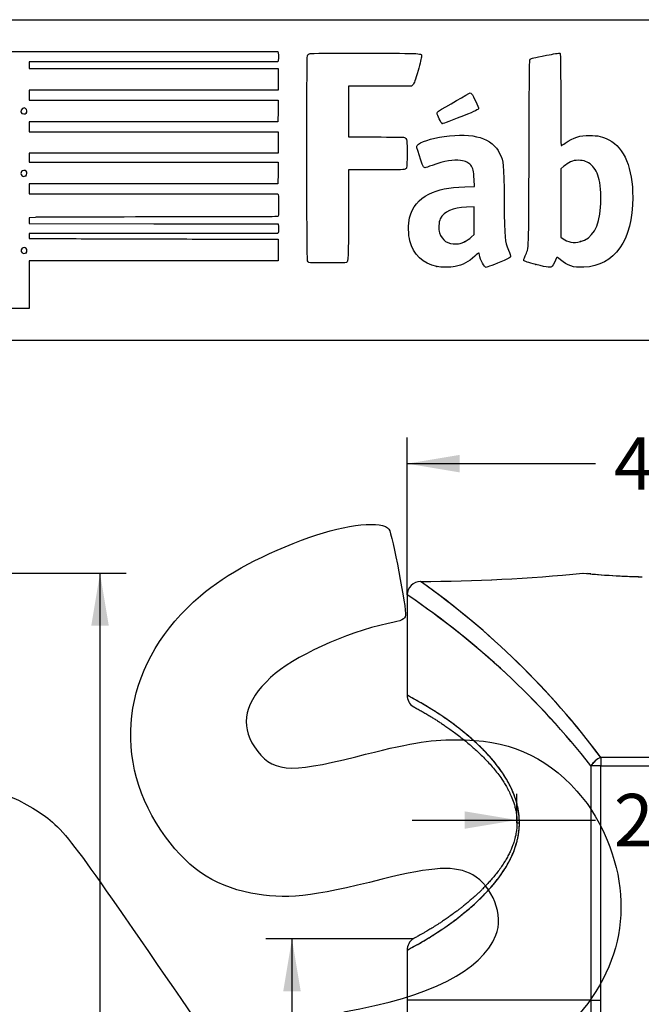
# Model space of a CAD drawing. Units: millimetres. Extents: x 0 to 291, y -22 to 204.
# Drawn here: x 220 to 257, y 145 to 204 of the extents above; entities that cross this region are included whole.
import ezdxf
from ezdxf.enums import TextEntityAlignment as Align

# ---------------------------------------------------------------- set-up
doc = ezdxf.new("R2010")
doc.units = ezdxf.units.MM
doc.layers.add('PAPELERACONCENIC', color=7, linetype='Continuous')
doc.layers.add('Predeterminado', color=7, linetype='Continuous')
doc.styles.add('SEACAD_Arial', font='arial.ttf')
doc.dimstyles.new('ISO', dxfattribs={"dimtxt": 3.125, "dimasz": 3.125, "dimexe": 1.5625, "dimexo": 0, "dimgap": 0.78125, "dimtad": 0, "dimlfac": 12.5, "dimtxsty": 'SEACAD_Arial', "dimblk1": '_SE_FILLED', "dimblk2": '_SE_FILLED', "dimsah": 1, "dimcen": 1.5625, "dimadec": 1, "dimazin": 0, "dimtfac": 0.5, "dimtmove": 0, "dimatfit": 3, "dimfxl": 1, "dimarcsym": 0})

# ---------------------------------------------------------------- blocks, each defined once
blk = doc.blocks.new('SE2')
at = {"layer": 'PAPELERACONCENIC', "color": 7, "linetype": 'Continuous'}
for p, q in [((253.718, 170.82), (253.514, 170.839)), ((242.753, 169.57), (242.753, 163.57)), ((244.162, 162.77), (244.162, 162.77)), ((250.78, 162.77), (250.779, 162.77)), ((263.204, 159.87), (254.303, 159.87)), ((254.303, 159.87), (254.303, 159.361)), ((254.303, 159.87), (254.303, 159.361)), ((254.303, 159.361), (253.714, 159.361)), ((254.303, 159.361), (253.714, 159.361)), ((253.714, 159.361), (253.714, 145.369)), ((254.303, 159.361), (263.204, 159.361)), ((254.303, 159.361), (263.204, 159.361)), ((254.303, 145.369), (254.303, 159.361)), ((254.303, 145.369), (254.303, 159.361)), ((249.304, 155.97), (249.449, 155.97)), ((249.304, 155.97), (249.449, 155.97)), ((253.714, 155.97), (253.714, 155.97)), ((253.714, 155.97), (253.714, 155.97)), ((244.162, 149.17), (244.163, 149.17)), ((242.753, 148.37), (242.753, 145.369)), ((242.753, 145.369), (242.753, 84.21)), ((253.714, 145.369), (242.753, 145.369)), ((253.714, 145.369), (242.753, 145.369)), ((242.753, 145.369), (242.753, 84.21)), ((253.714, 145.369), (253.714, 84.21)), ((253.714, 145.369), (254.303, 145.369)), ((253.714, 145.369), (253.714, 84.21)), ((254.303, 84.21), (254.303, 145.369)), ((254.303, 84.21), (254.303, 145.369))]:
    blk.add_line(p, q, dxfattribs=at)
for centre, radius, start, end in [((243.171, 273.126), 102.756, 270.21344, 275.61975), ((243.217, 272.216), 101.846, 270.18926, 275.64392), ((257.766, 216.282), 45.644, 264.3008, 268.74109), ((257.737, 215.316), 44.68, 264.21516, 264.21559), ((257.771, 216.359), 45.721, 264.30467, 268.73735), ((257.753, 215.574), 44.939, 264.22785, 264.228), ((257.801, 217.109), 46.467, 264.38788, 268.74081), ((255.772, 192.751), 22.027, 264.64886, 265.36039), ((257.408, 211.619), 40.966, 265.21457, 266.2103), ((257.737, 215.316), 44.68, 267.20362, 267.27436), ((258.232, 227.184), 56.553, 267.34226, 268.42439), ((243.553, 169.57), 0.8, 90, 180.00001), ((215.574, 130.975), 48.319, 36.72548, 54.61645), ((215.797, 131.204), 48.004, 54.63515, 54.67517), ((215.551, 130.952), 48.352, 36.73169, 54.55528), ((215.831, 129.677), 48.128, 38.08048, 55.98567), ((215.949, 129.804), 47.956, 38.04822, 55.92877), ((243.554, 163.57), 0.8, 179.5272, 236.60186), ((254.87, 158.619), 1.373, 114.39183, 147.31829), ((243.554, 148.37), 0.8, 123.39814, 180.4728)]:
    blk.add_arc(centre, radius, start, end, dxfattribs=at)
blk.add_ellipse((254.303, 159.361), major_axis=(-0.637, -0.484), ratio=0.54883, start_param=4.31748, end_param=5.338247, dxfattribs=at)
for points, knots in [([(249.449, 155.97), (249.448, 156.038), (249.446, 156.176), (249.431, 156.386), (249.403, 156.614), (249.363, 156.839), (249.316, 157.047), (249.234, 157.35), (249.128, 157.65), (249.001, 157.945), (248.912, 158.134), (248.823, 158.306), (248.707, 158.516), (248.562, 158.756), (248.388, 159.018), (248.217, 159.256), (247.993, 159.547), (247.77, 159.811), (247.55, 160.055), (247.371, 160.245), (247.107, 160.512), (246.812, 160.79), (246.478, 161.086), (246.092, 161.41), (245.62, 161.779), (245.108, 162.149), (244.639, 162.468), (244.216, 162.739), (243.718, 163.043), (243.221, 163.326), (242.843, 163.526), (242.753, 163.57), (242.753, 163.57), (242.753, 163.57)], [0, 0, 0, 0, 0.0045507, 0.0091233, 0.0140162, 0.0200116, 0.0247521, 0.0288644, 0.0422977, 0.0480841, 0.0535252, 0.0587042, 0.0636852, 0.073218, 0.0823181, 0.0911061, 0.099663, 0.1162539, 0.1243474, 0.1323383, 0.1428547, 0.163492, 0.176535, 0.1937088, 0.223271, 0.2523169, 0.2809383, 0.30919, 0.3371176, 0.3921301, 0.4458596, 0.4999935, 0.4999949, 0.4999949, 0.4999949, 0.4999949]), ([(249.449, 155.97), (249.449, 156.018), (249.448, 156.113), (249.44, 156.255), (249.429, 156.396), (249.413, 156.535), (249.393, 156.673), (249.368, 156.809), (249.34, 156.943), (249.308, 157.076), (249.273, 157.205), (249.185, 157.498), (249.018, 157.931), (248.66, 158.628), (248.153, 159.368), (247.521, 160.103), (246.889, 160.728), (246.068, 161.444), (245.113, 162.159), (244.134, 162.798), (243.485, 163.177), (243.197, 163.336), (243.109, 163.384)], [0, 0, 0, 0, 0.0031769, 0.0063301, 0.0094702, 0.0126072, 0.0157503, 0.0189076, 0.0220873, 0.0252682, 0.0284334, 0.0315891, 0.0472938, 0.0630894, 0.0943884, 0.1258395, 0.1570102, 0.188247, 0.2508136, 0.312731, 0.3749265, 0.4095354, 0.4095354, 0.4095354, 0.4095354]), ([(243.115, 162.901), (243.127, 162.894), (243.147, 162.883), (243.235, 162.835), (243.344, 162.776), (243.464, 162.71), (243.582, 162.643), (243.693, 162.58), (243.802, 162.517), (243.918, 162.449), (244.057, 162.366), (244.222, 162.266), (244.412, 162.147), (244.609, 162.021), (244.807, 161.891), (245.016, 161.75), (245.249, 161.589), (245.516, 161.397), (245.806, 161.181), (246.097, 160.954), (246.372, 160.729), (246.63, 160.508), (246.875, 160.29), (247.121, 160.059), (247.371, 159.809), (247.634, 159.532), (247.896, 159.232), (248.151, 158.915), (248.343, 158.649), (248.478, 158.448), (248.56, 158.318), (248.639, 158.188), (248.723, 158.041), (248.831, 157.836), (248.97, 157.543), (249.095, 157.216), (249.188, 156.896), (249.25, 156.618), (249.295, 156.3), (249.301, 156.095), (249.304, 155.97)], [0, 0, 0, 0, 0.05175, 0.098284, 0.139708, 0.176057, 0.207304, 0.232849, 0.256407, 0.280243, 0.304368, 0.336148, 0.368133, 0.39865, 0.427481, 0.455292, 0.48625, 0.521113, 0.558321, 0.593038, 0.62474, 0.653659, 0.680773, 0.706342, 0.734667, 0.763204, 0.792526, 0.82089, 0.847727, 0.857783, 0.867453, 0.876743, 0.886147, 0.898296, 0.917793, 0.941469, 0.95476, 0.969019, 0.983986, 1, 1, 1, 1]), ([(258.763, 159.87), (258.019, 159.869), (256.533, 159.869), (255.046, 159.869), (254.303, 159.87)], [0, 0, 0, 0, 0.5, 1, 1, 1, 1]), ([(242.753, 148.37), (242.753, 148.37), (242.753, 148.37), (242.843, 148.413), (243.221, 148.614), (243.718, 148.897), (244.216, 149.201), (244.639, 149.472), (245.108, 149.791), (245.62, 150.161), (246.079, 150.519), (246.464, 150.842), (246.764, 151.105), (247.073, 151.394), (247.39, 151.713), (247.716, 152.065), (248.051, 152.463), (248.334, 152.841), (248.562, 153.184), (248.707, 153.424), (248.823, 153.634), (248.912, 153.806), (249.001, 153.994), (249.092, 154.204), (249.165, 154.398), (249.224, 154.573), (249.27, 154.722), (249.316, 154.893), (249.36, 155.087), (249.397, 155.291), (249.421, 155.47), (249.435, 155.615), (249.443, 155.734), (249.448, 155.852), (249.449, 155.931), (249.449, 155.97)], [0.4999922, 0.4999922, 0.4999922, 0.4999922, 0.4999936, 0.5541223, 0.607857, 0.6628695, 0.6907971, 0.7190488, 0.7476702, 0.7767162, 0.8062784, 0.8212922, 0.8364923, 0.851926, 0.8676496, 0.8837329, 0.9003243, 0.9176693, 0.9267688, 0.9362981, 0.9412754, 0.9464462, 0.9518809, 0.9576709, 0.9639848, 0.9674246, 0.9711281, 0.9752371, 0.9799804, 0.9849959, 0.9894707, 0.9921378, 0.9947779, 0.9973966, 1, 1, 1, 1]), ([(243.108, 148.556), (243.194, 148.602), (243.481, 148.76), (244.128, 149.139), (245.109, 149.777), (246.253, 150.635), (247.3, 151.584), (248.038, 152.437), (248.45, 153.005), (248.744, 153.476), (249.014, 154), (249.193, 154.459), (249.296, 154.812), (249.349, 155.032), (249.392, 155.259), (249.424, 155.492), (249.445, 155.729), (249.448, 155.89), (249.449, 155.97)], [0.5903459, 0.5903459, 0.5903459, 0.5903459, 0.6244162, 0.6867993, 0.7492818, 0.8114757, 0.8735193, 0.9050682, 0.9208828, 0.9367041, 0.952447, 0.9681806, 0.9735051, 0.9787909, 0.9840608, 0.9893513, 0.9946768, 1, 1, 1, 1]), ([(249.304, 155.97), (249.301, 155.843), (249.294, 155.638), (249.244, 155.285), (249.168, 154.959), (249.073, 154.667), (248.989, 154.453), (248.903, 154.254), (248.797, 154.035), (248.65, 153.767), (248.476, 153.486), (248.283, 153.205), (248.078, 152.933), (247.868, 152.676), (247.669, 152.449), (247.503, 152.269), (247.372, 152.133), (247.256, 152.016), (247.13, 151.892), (246.978, 151.747), (246.802, 151.584), (246.615, 151.419), (246.415, 151.248), (246.222, 151.087), (246.038, 150.94), (245.87, 150.809), (245.689, 150.671), (245.478, 150.515), (245.247, 150.35), (245.025, 150.196), (244.826, 150.062), (244.656, 149.95), (244.505, 149.853), (244.364, 149.763), (244.232, 149.68), (244.105, 149.603), (243.979, 149.527), (243.839, 149.444), (243.686, 149.355), (243.539, 149.272), (243.408, 149.198), (243.295, 149.136), (243.201, 149.085), (243.131, 149.048), (243.118, 149.04), (243.111, 149.036)], [0, 0, 0, 0, 0.016203, 0.030843, 0.050173, 0.066276, 0.078676, 0.087299, 0.102692, 0.121033, 0.142191, 0.164394, 0.18729, 0.210867, 0.233661, 0.252546, 0.265467, 0.276574, 0.290215, 0.306832, 0.32644, 0.348451, 0.36908, 0.394087, 0.415188, 0.433413, 0.453917, 0.480855, 0.511683, 0.542422, 0.570139, 0.594685, 0.616547, 0.638665, 0.661525, 0.682642, 0.70483, 0.731569, 0.763597, 0.800973, 0.834155, 0.870784, 0.910758, 0.953813, 1, 1, 1, 1])]:
    blk.add_open_spline(points, degree=3, knots=knots, dxfattribs=at)
blk = doc.blocks.new('DMBLK82')
at = {"layer": 'Predeterminado', "linetype": 'Continuous'}
for points in [[(224.952, 167.737), (224.432, 170.862), (223.911, 167.737)], [(224.952, 87.095), (223.911, 87.095), (224.432, 83.97)]]:
    blk.add_hatch(color=7, dxfattribs=at).paths.add_polyline_path(points)
at = {"layer": 'Predeterminado', "color": 7, "linetype": 'Continuous'}
for p, q in [((215.211, 170.862), (225.994, 170.862)), ((224.432, 133.401), (224.432, 170.862)), ((224.432, 83.97), (224.432, 121.431)), ((214.786, 83.97), (225.994, 83.97))]:
    blk.add_line(p, q, dxfattribs=at)
at = {"layer": 'Predeterminado', "color": 7, "linetype": 'Continuous', "style": 'SEACAD_Arial'}
blk.add_text('1086', height=3.125, rotation=90, dxfattribs=at).set_placement((222.869, 122.524), align=Align.TOP_LEFT)
blk = doc.blocks.new('_SE_FILLED')
at = {"color": 0}
blk.add_line((0, 0), (-1, 0), dxfattribs=at)
blk.add_solid([(0, 0), (-1, -0.1665), (-1, 0.1665), (0, 0)], dxfattribs=at)
blk = doc.blocks.new('DMBLK84')
at = {"layer": 'Predeterminado', "linetype": 'Continuous'}
for points in [[(245.878, 177.925), (242.753, 177.404), (245.878, 176.883)], [(271.628, 177.925), (271.628, 176.883), (274.753, 177.404)]]:
    blk.add_hatch(color=7, dxfattribs=at).paths.add_polyline_path(points)
at = {"layer": 'Predeterminado', "color": 7, "linetype": 'Continuous'}
for p, q in [((242.753, 169.57), (242.753, 178.967)), ((274.753, 169.57), (274.753, 178.967)), ((242.753, 177.404), (253.991, 177.404)), ((263.516, 177.404), (274.753, 177.404))]:
    blk.add_line(p, q, dxfattribs=at)
at = {"layer": 'Predeterminado', "color": 7, "linetype": 'Continuous', "style": 'SEACAD_Arial'}
blk.add_text('400', height=3.125, dxfattribs=at).set_placement((255.085, 178.967), align=Align.TOP_LEFT)
blk = doc.blocks.new('DMBLK85')
at = {"layer": 'Predeterminado', "linetype": 'Continuous'}
for points in [[(246.179, 156.647), (246.179, 155.606), (249.304, 156.127)], [(271.328, 156.647), (268.203, 156.127), (271.328, 155.606)]]:
    blk.add_hatch(color=7, dxfattribs=at).paths.add_polyline_path(points)
at = {"layer": 'Predeterminado', "color": 7, "linetype": 'Continuous'}
for p, q in [((249.304, 155.97), (249.304, 157.689)), ((268.203, 155.97), (268.203, 157.689)), ((243.054, 156.127), (253.991, 156.127)), ((263.516, 156.127), (274.453, 156.127))]:
    blk.add_line(p, q, dxfattribs=at)
at = {"layer": 'Predeterminado', "color": 7, "linetype": 'Continuous', "style": 'SEACAD_Arial'}
blk.add_text('236', height=3.125, dxfattribs=at).set_placement((255.085, 157.689), align=Align.TOP_LEFT)
blk = doc.blocks.new('DMBLK87')
at = {"layer": 'Predeterminado', "linetype": 'Continuous'}
for points in [[(235.36, 145.911), (236.402, 145.911), (235.881, 149.036)], [(235.36, 87.095), (235.881, 83.97), (236.402, 87.095)]]:
    blk.add_hatch(color=7, dxfattribs=at).paths.add_polyline_path(points)
at = {"layer": 'Predeterminado', "color": 7, "linetype": 'Continuous'}
for p, q in [((243.111, 149.036), (234.318, 149.036)), ((235.881, 149.036), (235.881, 121.265)), ((235.881, 111.741), (235.881, 83.97)), ((242.993, 83.97), (234.318, 83.97))]:
    blk.add_line(p, q, dxfattribs=at)
at = {"layer": 'Predeterminado', "color": 7, "linetype": 'Continuous', "style": 'SEACAD_Arial'}
blk.add_text('813', height=3.125, rotation=90, dxfattribs=at).set_placement((234.318, 112.835), align=Align.TOP_LEFT)
blk = doc.blocks.new('SE233')
at = {"color": 7, "linetype": 'Continuous'}
for p, q in [((224.615, 202.011), (235.041, 202.011)), ((235.041, 202.011), (235.062, 201.908))]:
    blk.add_line(p, q, dxfattribs=at)
blk = doc.blocks.new('SE232')
blk.add_blockref('SE233', (0, 0))
blk = doc.blocks.new('SE235')
at = {"color": 7, "linetype": 'Continuous'}
for p, q in [((227.623, 201.383), (220.205, 201.383)), ((220.205, 201.383), (220.205, 201.184)), ((220.205, 201.184), (220.205, 200.986)), ((235.041, 201.383), (227.623, 201.383)), ((235.062, 201.486), (235.041, 201.383)), ((220.205, 200.986), (227.627, 200.986)), ((227.627, 200.986), (235.05, 200.986)), ((235.05, 200.986), (235.05, 200.341)), ((235.05, 200.341), (235.05, 199.697)), ((227.627, 199.697), (220.205, 199.697)), ((220.205, 199.697), (220.205, 199.399)), ((220.205, 199.399), (220.205, 199.101)), ((235.05, 199.697), (227.627, 199.697)), ((220.205, 199.101), (227.636, 199.101)), ((227.636, 199.101), (235.066, 199.101)), ((235.066, 199.101), (235.057, 198.457)), ((235.057, 198.457), (235.047, 197.812)), ((227.626, 197.812), (220.205, 197.812)), ((220.205, 197.812), (220.205, 197.514)), ((220.205, 197.514), (220.205, 197.217)), ((235.047, 197.812), (227.626, 197.812)), ((220.205, 197.217), (227.627, 197.217)), ((227.627, 197.217), (235.05, 197.217)), ((235.05, 197.217), (235.05, 196.572)), ((235.05, 196.572), (235.05, 195.927)), ((227.627, 195.927), (220.205, 195.927)), ((220.205, 195.927), (220.205, 195.663)), ((235.05, 195.927), (227.627, 195.927)), ((220.205, 195.663), (220.205, 195.398)), ((220.205, 195.398), (227.636, 195.399)), ((227.636, 195.399), (235.066, 195.399)), ((235.066, 195.399), (235.057, 194.754)), ((235.057, 194.754), (235.047, 194.109)), ((227.626, 194.109), (220.205, 194.109)), ((220.205, 194.109), (220.205, 193.812)), ((235.047, 194.109), (227.626, 194.109)), ((220.205, 193.812), (220.205, 193.514)), ((220.205, 193.514), (227.624, 193.514)), ((227.624, 193.514), (235.042, 193.514)), ((235.042, 193.514), (235.062, 193.44))]:
    blk.add_line(p, q, dxfattribs=at)
blk = doc.blocks.new('SE234')
blk.add_blockref('SE235', (0, 0))
blk = doc.blocks.new('SE237')
at = {"color": 7, "linetype": 'Continuous'}
for p, q in [((220.557, 192.104), (220.205, 192.082)), ((220.205, 192.082), (220.205, 191.906)), ((220.205, 191.906), (220.205, 191.729)), ((220.205, 191.729), (227.635, 191.72)), ((227.635, 191.72), (235.066, 191.712)), ((235.066, 191.712), (235.077, 191.534))]:
    blk.add_line(p, q, dxfattribs=at)
blk = doc.blocks.new('SE236')
blk.add_blockref('SE237', (0, 0))
blk = doc.blocks.new('SE239')
at = {"color": 7, "linetype": 'Continuous'}
for p, q in [((227.626, 191.134), (220.205, 191.134)), ((220.205, 191.134), (220.205, 190.985)), ((235.047, 191.134), (227.626, 191.134)), ((235.068, 191.245), (235.047, 191.134)), ((220.205, 190.985), (220.205, 190.836)), ((220.205, 190.836), (223.007, 190.832))]:
    blk.add_line(p, q, dxfattribs=at)
blk = doc.blocks.new('SE238')
blk.add_blockref('SE239', (0, 0))
blk = doc.blocks.new('SE241')
at = {"color": 7, "linetype": 'Continuous'}
for p, q in [((232.165, 190.807), (235.05, 190.803)), ((235.05, 190.803), (235.05, 190.158)), ((235.05, 190.158), (235.05, 189.514)), ((227.627, 189.514), (220.205, 189.514)), ((220.205, 189.514), (220.205, 188.092)), ((235.05, 189.514), (227.627, 189.514)), ((219.015, 186.67), (219.015, 188.092)), ((220.205, 188.092), (220.205, 186.67)), ((219.61, 186.67), (219.015, 186.67)), ((220.205, 186.67), (219.61, 186.67))]:
    blk.add_line(p, q, dxfattribs=at)
blk = doc.blocks.new('SE240')
blk.add_blockref('SE241', (0, 0))
blk = doc.blocks.new('SE243')
at = {"color": 7, "linetype": 'Continuous'}
blk.add_point((220.021, 189.995), dxfattribs=at)
blk = doc.blocks.new('SE242')
blk.add_blockref('SE243', (0, 0))
blk = doc.blocks.new('SE247')
at = {"color": 7, "linetype": 'Continuous'}
blk.add_point((219.999, 194.59), dxfattribs=at)
blk = doc.blocks.new('SE246')
blk.add_blockref('SE247', (0, 0))
blk = doc.blocks.new('SE251')
at = {"color": 7, "linetype": 'Continuous'}
blk.add_point((220.033, 198.315), dxfattribs=at)
blk = doc.blocks.new('SE250')
blk.add_blockref('SE251', (0, 0))
blk = doc.blocks.new('SE255')
at = {"color": 7, "linetype": 'Continuous'}
for p, q in [((246.188, 193.933), (246.763, 193.955)), ((246.763, 193.955), (246.744, 194.371))]:
    blk.add_line(p, q, dxfattribs=at)
blk = doc.blocks.new('SE254')
blk.add_blockref('SE255', (0, 0))
blk = doc.blocks.new('SE257')
at = {"color": 7, "linetype": 'Continuous'}
blk.add_point((244.522, 189.166), dxfattribs=at)
blk = doc.blocks.new('SE256')
blk.add_blockref('SE257', (0, 0))
blk = doc.blocks.new('SE259')
at = {"color": 7, "linetype": 'Continuous'}
for p, q in [((246.754, 192.73), (246.299, 192.711)), ((246.754, 191.901), (246.754, 192.73)), ((246.754, 191.073), (246.754, 191.901)), ((246.58, 190.92), (246.754, 191.073))]:
    blk.add_line(p, q, dxfattribs=at)
blk = doc.blocks.new('SE258')
blk.add_blockref('SE259', (0, 0))
blk = doc.blocks.new('SE261')
at = {"color": 7, "linetype": 'Continuous'}
blk.add_point((246.166, 190.647), dxfattribs=at)
blk = doc.blocks.new('SE260')
blk.add_blockref('SE261', (0, 0))
blk = doc.blocks.new('SE263')
at = {"color": 7, "linetype": 'Continuous'}
blk.add_point((250.426, 189.292), dxfattribs=at)
blk = doc.blocks.new('SE262')
blk.add_blockref('SE263', (0, 0))
blk = doc.blocks.new('SE265')
at = {"color": 7, "linetype": 'Continuous'}
for p, q in [((252.101, 195.154), (251.911, 194.998)), ((251.911, 194.998), (251.919, 192.962)), ((251.919, 192.962), (251.928, 190.926)), ((251.928, 190.926), (252.05, 190.827))]:
    blk.add_line(p, q, dxfattribs=at)
blk = doc.blocks.new('SE264')
blk.add_blockref('SE265', (0, 0))
blk = doc.blocks.new('SE267')
at = {"color": 7, "linetype": 'Continuous'}
blk.add_point((253.086, 190.656), dxfattribs=at)
blk = doc.blocks.new('SE266')
blk.add_blockref('SE267', (0, 0))
blk = doc.blocks.new('SE285')
at = {"color": 7, "linetype": 'Continuous'}
for p, q in [((241.132, 199.935), (239.249, 199.926)), ((239.249, 199.926), (239.249, 198.414)), ((243.016, 199.944), (241.132, 199.935)), ((243.102, 200.03), (243.016, 199.944)), ((239.249, 198.414), (239.249, 196.903)), ((239.249, 196.903), (240.877, 196.901))]:
    blk.add_line(p, q, dxfattribs=at)
blk = doc.blocks.new('SE284')
blk.add_blockref('SE285', (0, 0))
blk = doc.blocks.new('SE287')
at = {"color": 7, "linetype": 'Continuous'}
for p, q in [((240.915, 194.936), (239.249, 194.936)), ((239.249, 194.936), (239.249, 192.276))]:
    blk.add_line(p, q, dxfattribs=at)
blk = doc.blocks.new('SE286')
blk.add_blockref('SE287', (0, 0))
blk = doc.blocks.new('SE289')
at = {"color": 7, "linetype": 'Continuous'}
blk.add_line((236.881, 189.407), (236.881, 189.407), dxfattribs=at)
blk = doc.blocks.new('SE288')
blk.add_blockref('SE289', (0, 0))
blk = doc.blocks.new('SE297')
at = {"color": 7, "linetype": 'Continuous'}
blk.add_point((244.843, 197.704), dxfattribs=at)
blk = doc.blocks.new('SE296')
blk.add_blockref('SE297', (0, 0))

msp = doc.modelspace()

# ---------------------------------------------------------------- linework, layer by layer
at = {"color": 7, "linetype": 'Continuous'}
for points in [[(214.12167, 201.94471), (214.18752, 202.01055), (214.23188, 202.01083), (224.61462, 202.01083)], [(235.06212, 201.90751), (235.08844, 201.77587), (235.08844, 201.61761), (235.06212, 201.48597)], [(236.80694, 189.50307), (236.7581, 189.59586), (236.75181, 201.6309), (236.80054, 201.75905)], [(236.80054, 201.75905), (236.82272, 201.81738), (236.87152, 201.85279), (236.96407, 201.87771)], [(236.96407, 201.87771), (237.05495, 201.90218), (238.09254, 201.91042), (240.29968, 201.90417)], [(240.29968, 201.90417), (243.78595, 201.89431), (243.6127, 201.90451), (243.6127, 201.70912)], [(243.6127, 201.70912), (243.6127, 201.65674), (243.51712, 201.27693), (243.40031, 200.86509)], [(250.09278, 201.54906), (250.16907, 201.59787), (250.28432, 201.62511), (251.06988, 201.77996)], [(251.06988, 201.77996), (251.4709, 201.85902), (251.82425, 201.91402), (251.85509, 201.90218)], [(251.85509, 201.90218), (251.90721, 201.88218), (251.91118, 201.68633), (251.91118, 199.1355)], [(250.02551, 195.98655), (250.04107, 200.85367), (250.04914, 201.52113), (250.09278, 201.54906)], [(243.40031, 200.86509), (243.23224, 200.27258), (243.16998, 200.09837), (243.10202, 200.03039)], [(244.61281, 198.43772), (244.99348, 198.67575), (246.47355, 199.5312), (246.50471, 199.5312)], [(246.50471, 199.5312), (246.52684, 199.5312), (246.56795, 199.50517), (246.59607, 199.47334)], [(246.59607, 199.47334), (246.69004, 199.36703), (247.02195, 198.66614), (247.01166, 198.59575)], [(251.91118, 199.1355), (251.91118, 197.41953), (251.92298, 196.39034), (251.94265, 196.39034)], [(219.81274, 198.6024), (219.64396, 198.50799), (219.69574, 198.27486), (219.88549, 198.27486)], [(219.98631, 198.59448), (219.90883, 198.64525), (219.89079, 198.64607), (219.81274, 198.6024)], [(219.88549, 198.27486), (219.94485, 198.27486), (220.01128, 198.29271), (220.0331, 198.31453)], [(220.0331, 198.31453), (220.10463, 198.38606), (220.08006, 198.53305), (219.98631, 198.59448)], [(244.53842, 198.31576), (244.53842, 198.35817), (244.57099, 198.41157), (244.61281, 198.43772)], [(244.84302, 197.70399), (244.78568, 197.7244), (244.53842, 198.22101), (244.53842, 198.31576)], [(246.10885, 198.16862), (244.98727, 197.71922), (244.89518, 197.68542), (244.84302, 197.70399)], [(247.01166, 198.59575), (247.00323, 198.53803), (246.85076, 198.46589), (246.10885, 198.16862)], [(240.87684, 196.90114), (241.7724, 196.90031), (242.54551, 196.88905), (242.59486, 196.87609)], [(243.35879, 196.40245), (243.48092, 196.58883), (244.20335, 196.82837), (244.95642, 196.93218)], [(244.95642, 196.93218), (246.72368, 197.17578), (247.83196, 196.83765), (248.2694, 195.9214)], [(252.18707, 196.5392), (252.66907, 196.87614), (253.06821, 197.00111), (253.64692, 196.99629)], [(253.64692, 196.99629), (254.11493, 196.99239), (254.43921, 196.91824), (254.78657, 196.73571)], [(242.59486, 196.87609), (242.73703, 196.83878), (242.75894, 196.68696), (242.74703, 195.82187)], [(243.47921, 195.78447), (243.31107, 196.29841), (243.30638, 196.32246), (243.35879, 196.40245)], [(251.94265, 196.39034), (251.95997, 196.39034), (252.06996, 196.45733), (252.18707, 196.5392)], [(254.78657, 196.73571), (255.71144, 196.2497), (256.20919, 195.04569), (256.20919, 193.29452)], [(242.74703, 195.82187), (242.73666, 195.06895), (242.73584, 195.06135), (242.65851, 194.99878)], [(243.80917, 195.06788), (243.72539, 195.06788), (243.68485, 195.15592), (243.47921, 195.78447)], [(248.2694, 195.9214), (248.51714, 195.4025), (248.51671, 195.40707), (248.54115, 193.05111)], [(249.79066, 189.80067), (250.02402, 190.33235), (250.00592, 189.85555), (250.02551, 195.98655)], [(244.24361, 195.20111), (244.03906, 195.12783), (243.84355, 195.06788), (243.80917, 195.06788)], [(245.94184, 195.50001), (245.50917, 195.56019), (244.99181, 195.46913), (244.24361, 195.20111)], [(246.54907, 195.21362), (246.41452, 195.37685), (246.24186, 195.45828), (245.94184, 195.50001)], [(246.74445, 194.37069), (246.72195, 194.87364), (246.67995, 195.05484), (246.54907, 195.21362)], [(252.50438, 195.40962), (252.38723, 195.35449), (252.20573, 195.23926), (252.10103, 195.15355)], [(252.96724, 195.50953), (252.75748, 195.5098), (252.68317, 195.49377), (252.50438, 195.40962)], [(253.74711, 195.22651), (253.52185, 195.43238), (253.3105, 195.50908), (252.96724, 195.50953)], [(254.20703, 194.34492), (254.12408, 194.7185), (253.96107, 195.03096), (253.74711, 195.22651)], [(219.74332, 194.83862), (219.69253, 194.74372), (219.70139, 194.67884), (219.77522, 194.60501)], [(220.0331, 194.86289), (219.96849, 194.9275), (219.78255, 194.91192), (219.74332, 194.83862)], [(219.77522, 194.60501), (219.8548, 194.52544), (219.90218, 194.52234), (219.99929, 194.59036)], [(219.99929, 194.59036), (220.08025, 194.64706), (220.09886, 194.79713), (220.0331, 194.86289)], [(242.65851, 194.99878), (242.58399, 194.93849), (242.50503, 194.93563), (240.9145, 194.93563)], [(254.29509, 192.72069), (254.33707, 193.23628), (254.29956, 193.92817), (254.20703, 194.34492)], [(235.06194, 193.43959), (235.08805, 193.34217), (235.08872, 192.24545), (235.06266, 192.17768)], [(242.89703, 192.07488), (243.0523, 192.70408), (243.45333, 193.19922), (244.0425, 193.48914)], [(244.0425, 193.48914), (244.62225, 193.77443), (245.21101, 193.89621), (246.18799, 193.93293)], [(248.54115, 193.05111), (248.56545, 190.70855), (248.56322, 190.73339), (248.80256, 190.13976)], [(256.20919, 193.29452), (256.20919, 190.72727), (255.14319, 189.20897), (253.28324, 189.1271)], [(239.24855, 192.27632), (239.24855, 189.63709), (239.24228, 189.47289), (239.13903, 189.40724)], [(246.29896, 192.71059), (245.45107, 192.6738), (244.95754, 192.45546), (244.73131, 192.01706)], [(253.08618, 190.65586), (253.80472, 190.84297), (254.19672, 191.51251), (254.29509, 192.72069)], [(227.97608, 192.12539), (224.08949, 192.12539), (220.75102, 192.11569), (220.55726, 192.10383)], [(235.06266, 192.17768), (235.04445, 192.13022), (234.38932, 192.12539), (227.97608, 192.12539)], [(242.91311, 190.6938), (242.82096, 191.03543), (242.81283, 191.73367), (242.89703, 192.07488)], [(244.73131, 192.01706), (244.63174, 191.82412), (244.6087, 191.40293), (244.68512, 191.17285)], [(235.07719, 191.53436), (235.08342, 191.43659), (235.0791, 191.30641), (235.06759, 191.24507)], [(244.68512, 191.17285), (244.83385, 190.72506), (245.18056, 190.49372), (245.66978, 190.51584)], [(223.007, 190.83185), (224.54809, 190.82957), (226.59006, 190.824), (227.54472, 190.81945)], [(227.54472, 190.81945), (228.49937, 190.8149), (230.57854, 190.80932), (232.16509, 190.80705)], [(244.52189, 189.16577), (243.69038, 189.34913), (243.13301, 189.87852), (242.91311, 190.6938)], [(245.66978, 190.51584), (245.88304, 190.52547), (245.96457, 190.54705), (246.1657, 190.64707)], [(246.1657, 190.64707), (246.29809, 190.71291), (246.48451, 190.83557), (246.57998, 190.91966)], [(252.05019, 190.82678), (252.30621, 190.61958), (252.69838, 190.55488), (253.08618, 190.65586)], [(219.78257, 190.25553), (219.64487, 190.15908), (219.71975, 189.94332), (219.89093, 189.94332)], [(220.01806, 190.24653), (219.95108, 190.32054), (219.87931, 190.32328), (219.78257, 190.25553)], [(219.89093, 189.94332), (219.9338, 189.94332), (219.99224, 189.9667), (220.02082, 189.99527)], [(220.02082, 189.99527), (220.0882, 190.06265), (220.08702, 190.17033), (220.01806, 190.24653)], [(247.02808, 189.97638), (247.01947, 189.97638), (246.91326, 189.88884), (246.79207, 189.78185)], [(247.06555, 189.86019), (247.05356, 189.92409), (247.0367, 189.97638), (247.02808, 189.97638)], [(247.46948, 189.11677), (247.35814, 189.11677), (247.12426, 189.54721), (247.06555, 189.86019)], [(248.80256, 190.13976), (248.87752, 189.95382), (248.9294, 189.77743), (248.91888, 189.74427)], [(236.88132, 189.40657), (236.86132, 189.41993), (236.82784, 189.46335), (236.80694, 189.50307)], [(239.13903, 189.40724), (239.08842, 189.37506), (236.92947, 189.37442), (236.88132, 189.40652)], [(246.79207, 189.78185), (246.39819, 189.43413), (246.06712, 189.26071), (245.62259, 189.16922)], [(248.54527, 189.53566), (247.95567, 189.28831), (247.51511, 189.11677), (247.46948, 189.11677)], [(248.91888, 189.74427), (248.9068, 189.70622), (248.77074, 189.63024), (248.54527, 189.53566)], [(249.71958, 189.51533), (249.69705, 189.55199), (249.71743, 189.63384), (249.79066, 189.80067)], [(250.42616, 189.2918), (249.99905, 189.40071), (249.73956, 189.4828), (249.71958, 189.51533)], [(251.40758, 189.19126), (251.30685, 189.08404), (251.19665, 189.09533), (250.42616, 189.2918)], [(251.65893, 189.68931), (251.59987, 189.51584), (251.46914, 189.25679), (251.40758, 189.19126)], [(251.89751, 189.56435), (251.71015, 189.72329), (251.67649, 189.74092), (251.65893, 189.68931)], [(253.28324, 189.1271), (252.65418, 189.09941), (252.322, 189.20422), (251.89751, 189.56435)], [(245.62259, 189.16922), (245.31867, 189.10667), (244.79731, 189.10504), (244.52189, 189.16578)], [(236.94618, 173.01089), (239.14235, 173.7941), (241.31451, 174.01476), (241.66681, 173.49043)], [(241.66681, 173.49043), (241.85309, 173.21319), (242.72422, 168.69129), (242.65717, 168.34961)], [(230.42499, 169.51772), (231.98286, 170.83899), (234.22734, 172.04127), (236.94618, 173.01089)], [(228.05713, 155.52112), (224.97637, 160.12658), (225.91854, 165.69568), (230.42499, 169.51772)], [(242.65717, 168.34961), (242.60911, 168.10468), (242.47108, 168.03948), (241.61091, 167.8554)], [(241.61091, 167.8554), (239.06554, 167.31065), (235.96008, 165.88073), (234.60484, 164.62941)], [(234.60484, 164.62941), (233.07439, 163.21632), (232.7521, 161.82551), (233.64659, 160.49423)], [(233.64659, 160.49423), (234.66377, 158.98036), (235.63322, 158.88626), (239.6813, 159.90848)], [(239.6813, 159.90848), (242.90124, 160.72157), (244.02869, 160.91354), (245.63905, 160.92287)], [(245.63905, 160.92287), (248.7584, 160.94094), (250.93628, 160.01642), (252.87727, 157.85017)], [(210.97698, 156.45279), (214.69565, 158.38274), (217.4126, 158.55895), (220.0554, 157.04158)], [(252.87727, 157.85017), (253.50701, 157.14736), (253.84393, 156.65022), (254.29818, 155.75348)], [(220.0554, 157.04158), (222.08963, 155.87363), (222.0687, 155.89924), (227.84082, 147.51238)], [(254.29818, 155.75348), (256.50186, 151.40368), (255.6711, 146.92401), (252.02823, 143.51328)], [(233.42841, 151.76612), (231.14322, 152.21385), (229.50196, 153.36122), (228.05713, 155.52112)], [(246.66086, 152.856), (245.63291, 153.42753), (244.34172, 153.36449), (241.26356, 152.5925)], [(248.05224, 149.25341), (248.53564, 150.41631), (247.84839, 152.19574), (246.66086, 152.856)], [(241.26356, 152.5925), (237.03144, 151.53109), (235.46907, 151.3663), (233.42841, 151.76612)], [(238.98395, 144.6847), (244.18158, 145.60507), (247.15928, 147.10526), (248.05224, 149.25341)], [(227.84082, 147.51238), (233.32434, 139.54487), (233.56733, 139.23439), (235.18107, 138.13363)]]:
    msp.add_open_spline(points, degree=3, dxfattribs=at)
at = {"layer": 'Predeterminado', "color": 7, "linetype": 'Continuous'}
for p, q in [((6.32375, 203.9025), (290.66929, 203.9025)), ((290.66929, 184.75666), (6.32375, 184.75666))]:
    msp.add_line(p, q, dxfattribs=at)

# ---------------------------------------------------------------- block references
for name in ['SE232', 'SE234', 'SE284', 'SE250', 'SE296', 'SE264', 'SE246', 'SE286', 'SE254', 'SE258', 'SE236', 'SE238', 'SE240', 'SE260', 'SE266', 'SE242', 'SE288', 'SE262', 'SE256']:
    msp.add_blockref(name, (0, 0))
at = {"layer": 'Predeterminado'}
msp.add_blockref('SE2', (0, 0), dxfattribs=at)

# ---------------------------------------------------------------- dimensions: what is measured, and where the dimension line sits
at = {"layer": 'Predeterminado', "color": 7, "linetype": 'Continuous'}
dim = msp.add_linear_dim(base=(242.75341, 177.40425), p1=(242.75341, 169.56992), p2=(274.75332, 169.56992), angle=0.0000012, text='\\A1;<>', dimstyle='ISO', dxfattribs=at)
dim.commit()
dim.dimension.update_dxf_attribs({"geometry": 'DMBLK84', "text_midpoint": (258.75337, 177.40425), "dimtype": 161})
for base, p1, p2, angle, picture, middle, dimtype in [((224.43156, 170.86154), (214.78594, 83.96992), (191.20181, 170.86154), 90, 'DMBLK82', (224.43156, 127.41573), 160), ((249.30383, 156.12662), (249.30383, 155.96992), (268.20297, 155.96992), 0, 'DMBLK85', (258.7534, 156.12662), 161), ((235.88084, 149.03644), (243.11102, 149.03644), (242.99341, 83.96992), 269.8964436, 'DMBLK87', (235.88084, 116.50318), 161)]:
    dim = msp.add_linear_dim(base=base, p1=p1, p2=p2, angle=angle, text='\\A1;<>', dimstyle='ISO', override={"dimdec": 0}, dxfattribs=at)
    dim.commit()
    dim.dimension.update_dxf_attribs({"geometry": picture, "text_midpoint": middle, "dimtype": dimtype})

doc.saveas('drawing.dxf')
